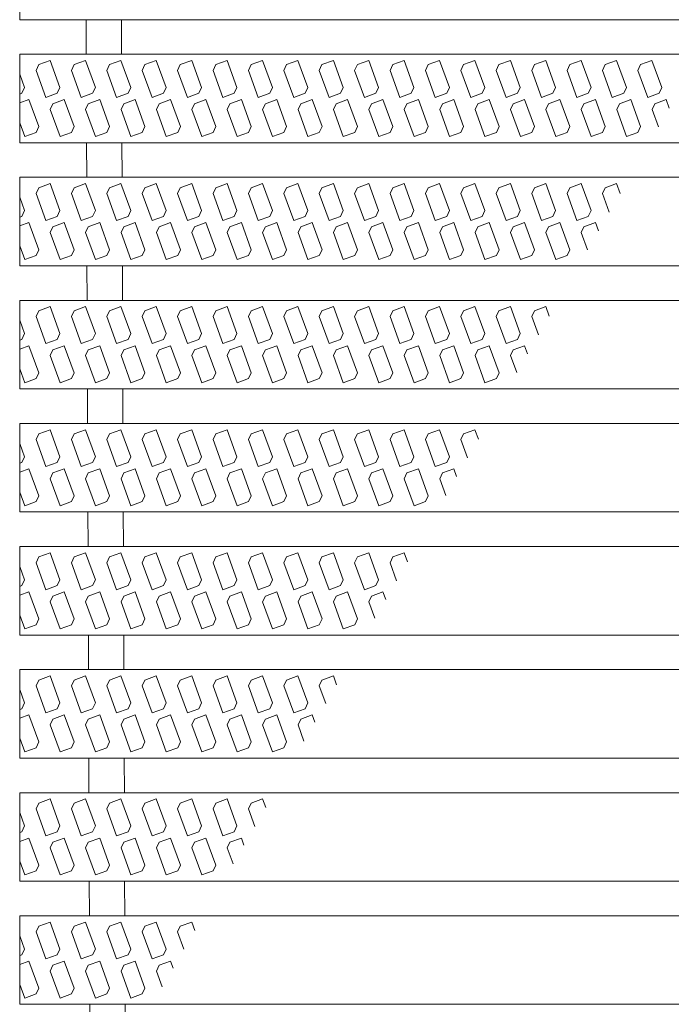
# Model space of a CAD drawing. Units: millimetres. Extents: x -1651 to 1901, y -1377 to 1188.
# Drawn here: x -880 to -844, y 800 to 856 of the extents above; entities that cross this region are included whole.
import ezdxf

# ---------------------------------------------------------------- set-up
doc = ezdxf.new("R2010")
doc.units = ezdxf.units.MM
doc.header["$LTSCALE"] = 10
doc.layers.add('C-2', color=7, linetype='Continuous')
doc.layers.add('C-8', color=7, linetype='Continuous')

msp = doc.modelspace()

# ---------------------------------------------------------------- linework, layer by layer
at = {"layer": 'C-2', "color": 3, "linetype": 'Continuous', "lineweight": 9}
for p, q in [((-880.319, 860.535), (-880.319, 855.535)), ((-880.319, 855.535), (-576.086, 855.535)), ((-876.561, 853.585), (-876.568, 855.535)), ((-874.561, 853.585), (-874.568, 855.535)), ((-880.319, 853.585), (-880.319, 848.585)), ((-880.319, 853.585), (-577.212, 853.585)), ((-880.319, 848.585), (-580.099, 848.585)), ((-876.535, 846.635), (-876.542, 848.585)), ((-874.535, 846.635), (-874.542, 848.585)), ((-880.319, 846.635), (-880.319, 841.635)), ((-880.319, 846.635), (-581.224, 846.635)), ((-880.319, 841.635), (-584.111, 841.635)), ((-876.51, 839.685), (-876.517, 841.635)), ((-874.51, 839.685), (-874.517, 841.635)), ((-880.319, 839.685), (-880.319, 834.685)), ((-880.319, 839.685), (-585.237, 839.685)), ((-880.319, 834.685), (-588.124, 834.685)), ((-876.484, 832.735), (-876.491, 834.685)), ((-874.484, 832.735), (-874.491, 834.685)), ((-880.319, 832.735), (-880.319, 827.735)), ((-880.319, 832.735), (-589.25, 832.735)), ((-880.319, 827.735), (-592.136, 827.735)), ((-876.458, 825.785), (-876.466, 827.735)), ((-874.458, 825.785), (-874.466, 827.735)), ((-880.319, 825.785), (-880.319, 820.785)), ((-880.319, 825.785), (-593.262, 825.785)), ((-880.319, 820.785), (-596.149, 820.785)), ((-876.433, 818.835), (-876.44, 820.785)), ((-874.433, 818.835), (-874.44, 820.785)), ((-880.319, 818.835), (-880.319, 813.835)), ((-880.319, 818.835), (-597.275, 818.835)), ((-880.319, 813.835), (-600.162, 813.835)), ((-876.407, 811.885), (-876.414, 813.835)), ((-874.407, 811.885), (-874.414, 813.835)), ((-880.319, 811.885), (-880.319, 806.885)), ((-880.319, 811.885), (-601.287, 811.885)), ((-880.319, 806.885), (-604.174, 806.885)), ((-876.382, 804.935), (-876.389, 806.885)), ((-874.382, 804.935), (-874.389, 806.885)), ((-880.319, 804.935), (-880.319, 799.935)), ((-880.319, 804.935), (-605.3, 804.935)), ((-880.319, 799.935), (-608.187, 799.935)), ((-876.356, 797.985), (-876.363, 799.935)), ((-874.356, 797.985), (-874.363, 799.935))]:
    msp.add_line(p, q, dxfattribs=at)
at = {"layer": 'C-8', "color": 6, "linetype": 'Continuous', "lineweight": 5}
for p, q in [((-879.244, 852.998), (-879.396, 852.672)), ((-879.244, 852.998), (-878.6, 853.232)), ((-878.045, 851.706), (-878.6, 853.232)), ((-877.244, 852.998), (-877.396, 852.672)), ((-877.244, 852.998), (-876.6, 853.232)), ((-876.045, 851.706), (-876.6, 853.232)), ((-875.244, 852.998), (-875.396, 852.672)), ((-875.244, 852.998), (-874.6, 853.232)), ((-874.045, 851.706), (-874.6, 853.232)), ((-873.244, 852.998), (-873.396, 852.672)), ((-873.244, 852.998), (-872.6, 853.232)), ((-872.045, 851.706), (-872.6, 853.232)), ((-871.244, 852.998), (-871.396, 852.672)), ((-871.244, 852.998), (-870.6, 853.232)), ((-870.045, 851.706), (-870.6, 853.232)), ((-869.244, 852.998), (-869.396, 852.672)), ((-869.244, 852.998), (-868.6, 853.232)), ((-868.045, 851.706), (-868.6, 853.232)), ((-867.244, 852.998), (-867.396, 852.672)), ((-867.244, 852.998), (-866.6, 853.232)), ((-866.045, 851.706), (-866.6, 853.232)), ((-865.244, 852.998), (-865.396, 852.672)), ((-865.244, 852.998), (-864.6, 853.232)), ((-864.045, 851.706), (-864.6, 853.232)), ((-863.244, 852.998), (-863.396, 852.672)), ((-863.244, 852.998), (-862.6, 853.232)), ((-862.045, 851.706), (-862.6, 853.232)), ((-861.244, 852.998), (-861.396, 852.672)), ((-861.244, 852.998), (-860.6, 853.232)), ((-860.045, 851.706), (-860.6, 853.232)), ((-859.244, 852.998), (-859.396, 852.672)), ((-859.244, 852.998), (-858.6, 853.232)), ((-858.045, 851.706), (-858.6, 853.232)), ((-857.244, 852.998), (-857.396, 852.672)), ((-857.244, 852.998), (-856.6, 853.232)), ((-856.045, 851.706), (-856.6, 853.232)), ((-855.244, 852.998), (-855.396, 852.672)), ((-855.244, 852.998), (-854.6, 853.232)), ((-854.045, 851.706), (-854.6, 853.232)), ((-853.244, 852.998), (-853.396, 852.672)), ((-853.244, 852.998), (-852.6, 853.232)), ((-852.045, 851.706), (-852.6, 853.232)), ((-851.244, 852.998), (-851.396, 852.672)), ((-851.244, 852.998), (-850.6, 853.232)), ((-850.045, 851.706), (-850.6, 853.232)), ((-849.244, 852.998), (-849.396, 852.672)), ((-849.244, 852.998), (-848.6, 853.232)), ((-848.045, 851.706), (-848.6, 853.232)), ((-847.244, 852.998), (-847.396, 852.672)), ((-847.244, 852.998), (-846.6, 853.232)), ((-846.045, 851.706), (-846.6, 853.232)), ((-845.244, 852.998), (-845.396, 852.672)), ((-845.244, 852.998), (-844.6, 853.232)), ((-844.045, 851.706), (-844.6, 853.232)), ((-880.045, 851.706), (-880.319, 852.459)), ((-879.396, 852.672), (-878.841, 851.145)), ((-877.396, 852.672), (-876.841, 851.145)), ((-875.396, 852.672), (-874.841, 851.145)), ((-873.396, 852.672), (-872.841, 851.145)), ((-871.396, 852.672), (-870.841, 851.145)), ((-869.396, 852.672), (-868.841, 851.145)), ((-867.396, 852.672), (-866.841, 851.145)), ((-865.396, 852.672), (-864.841, 851.145)), ((-863.396, 852.672), (-862.841, 851.145)), ((-861.396, 852.672), (-860.841, 851.145)), ((-859.396, 852.672), (-858.841, 851.145)), ((-857.396, 852.672), (-856.841, 851.145)), ((-855.396, 852.672), (-854.841, 851.145)), ((-853.396, 852.672), (-852.841, 851.145)), ((-851.396, 852.672), (-850.841, 851.145)), ((-849.396, 852.672), (-848.841, 851.145)), ((-847.396, 852.672), (-846.841, 851.145)), ((-845.396, 852.672), (-844.841, 851.145)), ((-880.197, 851.379), (-880.319, 851.335)), ((-880.045, 851.706), (-880.197, 851.379)), ((-878.197, 851.379), (-878.841, 851.145)), ((-878.045, 851.706), (-878.197, 851.379)), ((-876.197, 851.379), (-876.841, 851.145)), ((-876.045, 851.706), (-876.197, 851.379)), ((-874.197, 851.379), (-874.841, 851.145)), ((-874.045, 851.706), (-874.197, 851.379)), ((-872.197, 851.379), (-872.841, 851.145)), ((-872.045, 851.706), (-872.197, 851.379)), ((-870.197, 851.379), (-870.841, 851.145)), ((-870.045, 851.706), (-870.197, 851.379)), ((-868.197, 851.379), (-868.841, 851.145)), ((-868.045, 851.706), (-868.197, 851.379)), ((-866.197, 851.379), (-866.841, 851.145)), ((-866.045, 851.706), (-866.197, 851.379)), ((-864.197, 851.379), (-864.841, 851.145)), ((-864.045, 851.706), (-864.197, 851.379)), ((-862.197, 851.379), (-862.841, 851.145)), ((-862.045, 851.706), (-862.197, 851.379)), ((-860.197, 851.379), (-860.841, 851.145)), ((-860.045, 851.706), (-860.197, 851.379)), ((-858.197, 851.379), (-858.841, 851.145)), ((-858.045, 851.706), (-858.197, 851.379)), ((-856.197, 851.379), (-856.841, 851.145)), ((-856.045, 851.706), (-856.197, 851.379)), ((-854.197, 851.379), (-854.841, 851.145)), ((-854.045, 851.706), (-854.197, 851.379)), ((-852.197, 851.379), (-852.841, 851.145)), ((-852.045, 851.706), (-852.197, 851.379)), ((-850.197, 851.379), (-850.841, 851.145)), ((-850.045, 851.706), (-850.197, 851.379)), ((-848.197, 851.379), (-848.841, 851.145)), ((-848.045, 851.706), (-848.197, 851.379)), ((-846.197, 851.379), (-846.841, 851.145)), ((-846.045, 851.706), (-846.197, 851.379)), ((-844.197, 851.379), (-844.841, 851.145)), ((-844.045, 851.706), (-844.197, 851.379)), ((-880.319, 850.835), (-879.797, 851.025)), ((-879.241, 849.498), (-879.797, 851.025)), ((-878.593, 850.464), (-878.441, 850.79)), ((-878.441, 850.79), (-877.797, 851.025)), ((-877.241, 849.498), (-877.797, 851.025)), ((-876.593, 850.464), (-876.441, 850.79)), ((-876.441, 850.79), (-875.797, 851.025)), ((-875.241, 849.498), (-875.797, 851.025)), ((-874.593, 850.464), (-874.441, 850.79)), ((-874.441, 850.79), (-873.797, 851.025)), ((-873.241, 849.498), (-873.797, 851.025)), ((-872.593, 850.464), (-872.441, 850.79)), ((-872.441, 850.79), (-871.797, 851.025)), ((-871.241, 849.498), (-871.797, 851.025)), ((-870.593, 850.464), (-870.441, 850.79)), ((-870.441, 850.79), (-869.797, 851.025)), ((-869.241, 849.498), (-869.797, 851.025)), ((-868.593, 850.464), (-868.441, 850.79)), ((-868.441, 850.79), (-867.797, 851.025)), ((-867.241, 849.498), (-867.797, 851.025)), ((-866.593, 850.464), (-866.441, 850.79)), ((-866.441, 850.79), (-865.797, 851.025)), ((-865.241, 849.498), (-865.797, 851.025)), ((-864.593, 850.464), (-864.441, 850.79)), ((-864.441, 850.79), (-863.797, 851.025)), ((-863.241, 849.498), (-863.797, 851.025)), ((-862.593, 850.464), (-862.441, 850.79)), ((-862.441, 850.79), (-861.797, 851.025)), ((-861.241, 849.498), (-861.797, 851.025)), ((-860.593, 850.464), (-860.441, 850.79)), ((-860.441, 850.79), (-859.797, 851.025)), ((-859.241, 849.498), (-859.797, 851.025)), ((-858.593, 850.464), (-858.441, 850.79)), ((-858.441, 850.79), (-857.797, 851.025)), ((-857.241, 849.498), (-857.797, 851.025)), ((-856.593, 850.464), (-856.441, 850.79)), ((-856.441, 850.79), (-855.797, 851.025)), ((-855.241, 849.498), (-855.797, 851.025)), ((-854.593, 850.464), (-854.441, 850.79)), ((-854.441, 850.79), (-853.797, 851.025)), ((-853.241, 849.498), (-853.797, 851.025)), ((-852.593, 850.464), (-852.441, 850.79)), ((-852.441, 850.79), (-851.797, 851.025)), ((-851.241, 849.498), (-851.797, 851.025)), ((-850.593, 850.464), (-850.441, 850.79)), ((-850.441, 850.79), (-849.797, 851.025)), ((-849.241, 849.498), (-849.797, 851.025)), ((-848.593, 850.464), (-848.441, 850.79)), ((-848.441, 850.79), (-847.797, 851.025)), ((-847.241, 849.498), (-847.797, 851.025)), ((-846.593, 850.464), (-846.441, 850.79)), ((-846.441, 850.79), (-845.797, 851.025)), ((-845.241, 849.498), (-845.797, 851.025)), ((-844.593, 850.464), (-844.441, 850.79)), ((-844.441, 850.79), (-843.797, 851.025)), ((-843.621, 850.541), (-843.797, 851.025)), ((-878.593, 850.464), (-878.037, 848.937)), ((-876.593, 850.464), (-876.037, 848.937)), ((-874.593, 850.464), (-874.037, 848.937)), ((-872.593, 850.464), (-872.037, 848.937)), ((-870.593, 850.464), (-870.037, 848.937)), ((-868.593, 850.464), (-868.037, 848.937)), ((-866.593, 850.464), (-866.037, 848.937)), ((-864.593, 850.464), (-864.037, 848.937)), ((-862.593, 850.464), (-862.037, 848.937)), ((-860.593, 850.464), (-860.037, 848.937)), ((-858.593, 850.464), (-858.037, 848.937)), ((-856.593, 850.464), (-856.037, 848.937)), ((-854.593, 850.464), (-854.037, 848.937)), ((-852.593, 850.464), (-852.037, 848.937)), ((-850.593, 850.464), (-850.037, 848.937)), ((-848.593, 850.464), (-848.037, 848.937)), ((-846.593, 850.464), (-846.037, 848.937)), ((-844.593, 850.464), (-844.234, 849.478)), ((-880.319, 849.711), (-880.037, 848.937)), ((-879.393, 849.172), (-880.037, 848.937)), ((-879.241, 849.498), (-879.393, 849.172)), ((-877.393, 849.172), (-878.037, 848.937)), ((-877.241, 849.498), (-877.393, 849.172)), ((-875.393, 849.172), (-876.037, 848.937)), ((-875.241, 849.498), (-875.393, 849.172)), ((-873.393, 849.172), (-874.037, 848.937)), ((-873.241, 849.498), (-873.393, 849.172)), ((-871.393, 849.172), (-872.037, 848.937)), ((-871.241, 849.498), (-871.393, 849.172)), ((-869.393, 849.172), (-870.037, 848.937)), ((-869.241, 849.498), (-869.393, 849.172)), ((-867.393, 849.172), (-868.037, 848.937)), ((-867.241, 849.498), (-867.393, 849.172)), ((-865.393, 849.172), (-866.037, 848.937)), ((-865.241, 849.498), (-865.393, 849.172)), ((-863.393, 849.172), (-864.037, 848.937)), ((-863.241, 849.498), (-863.393, 849.172)), ((-861.393, 849.172), (-862.037, 848.937)), ((-861.241, 849.498), (-861.393, 849.172)), ((-859.393, 849.172), (-860.037, 848.937)), ((-859.241, 849.498), (-859.393, 849.172)), ((-857.393, 849.172), (-858.037, 848.937)), ((-857.241, 849.498), (-857.393, 849.172)), ((-855.393, 849.172), (-856.037, 848.937)), ((-855.241, 849.498), (-855.393, 849.172)), ((-853.393, 849.172), (-854.037, 848.937)), ((-853.241, 849.498), (-853.393, 849.172)), ((-851.393, 849.172), (-852.037, 848.937)), ((-851.241, 849.498), (-851.393, 849.172)), ((-849.393, 849.172), (-850.037, 848.937)), ((-849.241, 849.498), (-849.393, 849.172)), ((-847.393, 849.172), (-848.037, 848.937)), ((-847.241, 849.498), (-847.393, 849.172)), ((-845.393, 849.172), (-846.037, 848.937)), ((-845.241, 849.498), (-845.393, 849.172)), ((-879.244, 846.048), (-878.6, 846.282)), ((-878.045, 844.756), (-878.6, 846.282)), ((-877.244, 846.048), (-876.6, 846.282)), ((-876.045, 844.756), (-876.6, 846.282)), ((-875.244, 846.048), (-874.6, 846.282)), ((-874.045, 844.756), (-874.6, 846.282)), ((-873.244, 846.048), (-872.6, 846.282)), ((-872.045, 844.756), (-872.6, 846.282)), ((-871.244, 846.048), (-870.6, 846.282)), ((-870.045, 844.756), (-870.6, 846.282)), ((-869.244, 846.048), (-868.6, 846.282)), ((-868.045, 844.756), (-868.6, 846.282)), ((-867.244, 846.048), (-866.6, 846.282)), ((-866.045, 844.756), (-866.6, 846.282)), ((-865.244, 846.048), (-864.6, 846.282)), ((-864.045, 844.756), (-864.6, 846.282)), ((-863.244, 846.048), (-862.6, 846.282)), ((-862.045, 844.756), (-862.6, 846.282)), ((-861.244, 846.048), (-860.6, 846.282)), ((-860.045, 844.756), (-860.6, 846.282)), ((-859.244, 846.048), (-858.6, 846.282)), ((-858.045, 844.756), (-858.6, 846.282)), ((-857.244, 846.048), (-856.6, 846.282)), ((-856.045, 844.756), (-856.6, 846.282)), ((-855.244, 846.048), (-854.6, 846.282)), ((-854.045, 844.756), (-854.6, 846.282)), ((-853.244, 846.048), (-852.6, 846.282)), ((-852.045, 844.756), (-852.6, 846.282)), ((-851.244, 846.048), (-850.6, 846.282)), ((-850.045, 844.756), (-850.6, 846.282)), ((-849.244, 846.048), (-848.6, 846.282)), ((-848.045, 844.756), (-848.6, 846.282)), ((-847.244, 846.048), (-846.6, 846.282)), ((-846.399, 845.729), (-846.6, 846.282)), ((-879.244, 846.048), (-879.396, 845.722)), ((-879.396, 845.722), (-878.841, 844.195)), ((-877.244, 846.048), (-877.396, 845.722)), ((-877.396, 845.722), (-876.841, 844.195)), ((-875.244, 846.048), (-875.396, 845.722)), ((-875.396, 845.722), (-874.841, 844.195)), ((-873.244, 846.048), (-873.396, 845.722)), ((-873.396, 845.722), (-872.841, 844.195)), ((-871.244, 846.048), (-871.396, 845.722)), ((-871.396, 845.722), (-870.841, 844.195)), ((-869.244, 846.048), (-869.396, 845.722)), ((-869.396, 845.722), (-868.841, 844.195)), ((-867.244, 846.048), (-867.396, 845.722)), ((-867.396, 845.722), (-866.841, 844.195)), ((-865.244, 846.048), (-865.396, 845.722)), ((-865.396, 845.722), (-864.841, 844.195)), ((-863.244, 846.048), (-863.396, 845.722)), ((-863.396, 845.722), (-862.841, 844.195)), ((-861.244, 846.048), (-861.396, 845.722)), ((-861.396, 845.722), (-860.841, 844.195)), ((-859.244, 846.048), (-859.396, 845.722)), ((-859.396, 845.722), (-858.841, 844.195)), ((-857.244, 846.048), (-857.396, 845.722)), ((-857.396, 845.722), (-856.841, 844.195)), ((-855.244, 846.048), (-855.396, 845.722)), ((-855.396, 845.722), (-854.841, 844.195)), ((-853.244, 846.048), (-853.396, 845.722)), ((-853.396, 845.722), (-852.841, 844.195)), ((-851.244, 846.048), (-851.396, 845.722)), ((-851.396, 845.722), (-850.841, 844.195)), ((-849.244, 846.048), (-849.396, 845.722)), ((-849.396, 845.722), (-848.841, 844.195)), ((-847.244, 846.048), (-847.396, 845.722)), ((-847.396, 845.722), (-847.012, 844.666)), ((-880.045, 844.756), (-880.319, 845.509)), ((-880.045, 844.756), (-880.197, 844.429)), ((-878.045, 844.756), (-878.197, 844.429)), ((-876.045, 844.756), (-876.197, 844.429)), ((-874.045, 844.756), (-874.197, 844.429)), ((-872.045, 844.756), (-872.197, 844.429)), ((-870.045, 844.756), (-870.197, 844.429)), ((-868.045, 844.756), (-868.197, 844.429)), ((-866.045, 844.756), (-866.197, 844.429)), ((-864.045, 844.756), (-864.197, 844.429)), ((-862.045, 844.756), (-862.197, 844.429)), ((-860.045, 844.756), (-860.197, 844.429)), ((-858.045, 844.756), (-858.197, 844.429)), ((-856.045, 844.756), (-856.197, 844.429)), ((-854.045, 844.756), (-854.197, 844.429)), ((-852.045, 844.756), (-852.197, 844.429)), ((-850.045, 844.756), (-850.197, 844.429)), ((-848.045, 844.756), (-848.197, 844.429)), ((-880.197, 844.429), (-880.319, 844.385)), ((-880.319, 843.885), (-879.797, 844.075)), ((-879.241, 842.548), (-879.797, 844.075)), ((-878.197, 844.429), (-878.841, 844.195)), ((-878.441, 843.84), (-877.797, 844.075)), ((-877.241, 842.548), (-877.797, 844.075)), ((-876.197, 844.429), (-876.841, 844.195)), ((-876.441, 843.84), (-875.797, 844.075)), ((-875.241, 842.548), (-875.797, 844.075)), ((-874.197, 844.429), (-874.841, 844.195)), ((-874.441, 843.84), (-873.797, 844.075)), ((-873.241, 842.548), (-873.797, 844.075)), ((-872.197, 844.429), (-872.841, 844.195)), ((-872.441, 843.84), (-871.797, 844.075)), ((-871.241, 842.548), (-871.797, 844.075)), ((-870.197, 844.429), (-870.841, 844.195)), ((-870.441, 843.84), (-869.797, 844.075)), ((-869.241, 842.548), (-869.797, 844.075)), ((-868.197, 844.429), (-868.841, 844.195)), ((-868.441, 843.84), (-867.797, 844.075)), ((-867.241, 842.548), (-867.797, 844.075)), ((-866.197, 844.429), (-866.841, 844.195)), ((-866.441, 843.84), (-865.797, 844.075)), ((-865.241, 842.548), (-865.797, 844.075)), ((-864.197, 844.429), (-864.841, 844.195)), ((-864.441, 843.84), (-863.797, 844.075)), ((-863.241, 842.548), (-863.797, 844.075)), ((-862.197, 844.429), (-862.841, 844.195)), ((-862.441, 843.84), (-861.797, 844.075)), ((-861.241, 842.548), (-861.797, 844.075)), ((-860.197, 844.429), (-860.841, 844.195)), ((-860.441, 843.84), (-859.797, 844.075)), ((-859.241, 842.548), (-859.797, 844.075)), ((-858.197, 844.429), (-858.841, 844.195)), ((-858.441, 843.84), (-857.797, 844.075)), ((-857.241, 842.548), (-857.797, 844.075)), ((-856.197, 844.429), (-856.841, 844.195)), ((-856.441, 843.84), (-855.797, 844.075)), ((-855.241, 842.548), (-855.797, 844.075)), ((-854.197, 844.429), (-854.841, 844.195)), ((-854.441, 843.84), (-853.797, 844.075)), ((-853.241, 842.548), (-853.797, 844.075)), ((-852.197, 844.429), (-852.841, 844.195)), ((-852.441, 843.84), (-851.797, 844.075)), ((-851.241, 842.548), (-851.797, 844.075)), ((-850.197, 844.429), (-850.841, 844.195)), ((-850.441, 843.84), (-849.797, 844.075)), ((-849.241, 842.548), (-849.797, 844.075)), ((-848.197, 844.429), (-848.841, 844.195)), ((-848.441, 843.84), (-847.797, 844.075)), ((-847.626, 843.604), (-847.797, 844.075)), ((-878.593, 843.514), (-878.441, 843.84)), ((-878.593, 843.514), (-878.037, 841.987)), ((-876.593, 843.514), (-876.441, 843.84)), ((-876.593, 843.514), (-876.037, 841.987)), ((-874.593, 843.514), (-874.441, 843.84)), ((-874.593, 843.514), (-874.037, 841.987)), ((-872.593, 843.514), (-872.441, 843.84)), ((-872.593, 843.514), (-872.037, 841.987)), ((-870.593, 843.514), (-870.441, 843.84)), ((-870.593, 843.514), (-870.037, 841.987)), ((-868.593, 843.514), (-868.441, 843.84)), ((-868.593, 843.514), (-868.037, 841.987)), ((-866.593, 843.514), (-866.441, 843.84)), ((-866.593, 843.514), (-866.037, 841.987)), ((-864.593, 843.514), (-864.441, 843.84)), ((-864.593, 843.514), (-864.037, 841.987)), ((-862.593, 843.514), (-862.441, 843.84)), ((-862.593, 843.514), (-862.037, 841.987)), ((-860.593, 843.514), (-860.441, 843.84)), ((-860.593, 843.514), (-860.037, 841.987)), ((-858.593, 843.514), (-858.441, 843.84)), ((-858.593, 843.514), (-858.037, 841.987)), ((-856.593, 843.514), (-856.441, 843.84)), ((-856.593, 843.514), (-856.037, 841.987)), ((-854.593, 843.514), (-854.441, 843.84)), ((-854.593, 843.514), (-854.037, 841.987)), ((-852.593, 843.514), (-852.441, 843.84)), ((-852.593, 843.514), (-852.037, 841.987)), ((-850.593, 843.514), (-850.441, 843.84)), ((-850.593, 843.514), (-850.037, 841.987)), ((-848.593, 843.514), (-848.441, 843.84)), ((-848.593, 843.514), (-848.239, 842.542)), ((-880.319, 842.761), (-880.037, 841.987)), ((-879.241, 842.548), (-879.393, 842.222)), ((-877.241, 842.548), (-877.393, 842.222)), ((-875.241, 842.548), (-875.393, 842.222)), ((-873.241, 842.548), (-873.393, 842.222)), ((-871.241, 842.548), (-871.393, 842.222)), ((-869.241, 842.548), (-869.393, 842.222)), ((-867.241, 842.548), (-867.393, 842.222)), ((-865.241, 842.548), (-865.393, 842.222)), ((-863.241, 842.548), (-863.393, 842.222)), ((-861.241, 842.548), (-861.393, 842.222)), ((-859.241, 842.548), (-859.393, 842.222)), ((-857.241, 842.548), (-857.393, 842.222)), ((-855.241, 842.548), (-855.393, 842.222)), ((-853.241, 842.548), (-853.393, 842.222)), ((-851.241, 842.548), (-851.393, 842.222)), ((-849.241, 842.548), (-849.393, 842.222)), ((-879.393, 842.222), (-880.037, 841.987)), ((-877.393, 842.222), (-878.037, 841.987)), ((-875.393, 842.222), (-876.037, 841.987)), ((-873.393, 842.222), (-874.037, 841.987)), ((-871.393, 842.222), (-872.037, 841.987)), ((-869.393, 842.222), (-870.037, 841.987)), ((-867.393, 842.222), (-868.037, 841.987)), ((-865.393, 842.222), (-866.037, 841.987)), ((-863.393, 842.222), (-864.037, 841.987)), ((-861.393, 842.222), (-862.037, 841.987)), ((-859.393, 842.222), (-860.037, 841.987)), ((-857.393, 842.222), (-858.037, 841.987)), ((-855.393, 842.222), (-856.037, 841.987)), ((-853.393, 842.222), (-854.037, 841.987)), ((-851.393, 842.222), (-852.037, 841.987)), ((-849.393, 842.222), (-850.037, 841.987)), ((-879.244, 839.098), (-879.396, 838.772)), ((-879.244, 839.098), (-878.6, 839.332)), ((-878.045, 837.806), (-878.6, 839.332)), ((-877.244, 839.098), (-877.396, 838.772)), ((-877.244, 839.098), (-876.6, 839.332)), ((-876.045, 837.806), (-876.6, 839.332)), ((-875.244, 839.098), (-875.396, 838.772)), ((-875.244, 839.098), (-874.6, 839.332)), ((-874.045, 837.806), (-874.6, 839.332)), ((-873.244, 839.098), (-873.396, 838.772)), ((-873.244, 839.098), (-872.6, 839.332)), ((-872.045, 837.806), (-872.6, 839.332)), ((-871.244, 839.098), (-871.396, 838.772)), ((-871.244, 839.098), (-870.6, 839.332)), ((-870.045, 837.806), (-870.6, 839.332)), ((-869.244, 839.098), (-869.396, 838.772)), ((-869.244, 839.098), (-868.6, 839.332)), ((-868.045, 837.806), (-868.6, 839.332)), ((-867.244, 839.098), (-867.396, 838.772)), ((-867.244, 839.098), (-866.6, 839.332)), ((-866.045, 837.806), (-866.6, 839.332)), ((-865.244, 839.098), (-865.396, 838.772)), ((-865.244, 839.098), (-864.6, 839.332)), ((-864.045, 837.806), (-864.6, 839.332)), ((-863.244, 839.098), (-863.396, 838.772)), ((-863.244, 839.098), (-862.6, 839.332)), ((-862.045, 837.806), (-862.6, 839.332)), ((-861.244, 839.098), (-861.396, 838.772)), ((-861.244, 839.098), (-860.6, 839.332)), ((-860.045, 837.806), (-860.6, 839.332)), ((-859.244, 839.098), (-859.396, 838.772)), ((-859.244, 839.098), (-858.6, 839.332)), ((-858.045, 837.806), (-858.6, 839.332)), ((-857.244, 839.098), (-857.396, 838.772)), ((-857.244, 839.098), (-856.6, 839.332)), ((-856.045, 837.806), (-856.6, 839.332)), ((-855.244, 839.098), (-855.396, 838.772)), ((-855.244, 839.098), (-854.6, 839.332)), ((-854.045, 837.806), (-854.6, 839.332)), ((-853.244, 839.098), (-853.396, 838.772)), ((-853.244, 839.098), (-852.6, 839.332)), ((-852.045, 837.806), (-852.6, 839.332)), ((-851.244, 839.098), (-851.396, 838.772)), ((-851.244, 839.098), (-850.6, 839.332)), ((-850.404, 838.792), (-850.6, 839.332)), ((-880.045, 837.806), (-880.319, 838.559)), ((-879.396, 838.772), (-878.841, 837.245)), ((-877.396, 838.772), (-876.841, 837.245)), ((-875.396, 838.772), (-874.841, 837.245)), ((-873.396, 838.772), (-872.841, 837.245)), ((-871.396, 838.772), (-870.841, 837.245)), ((-869.396, 838.772), (-868.841, 837.245)), ((-867.396, 838.772), (-866.841, 837.245)), ((-865.396, 838.772), (-864.841, 837.245)), ((-863.396, 838.772), (-862.841, 837.245)), ((-861.396, 838.772), (-860.841, 837.245)), ((-859.396, 838.772), (-858.841, 837.245)), ((-857.396, 838.772), (-856.841, 837.245)), ((-855.396, 838.772), (-854.841, 837.245)), ((-853.396, 838.772), (-852.841, 837.245)), ((-851.396, 838.772), (-851.017, 837.73)), ((-880.197, 837.479), (-880.319, 837.435)), ((-880.045, 837.806), (-880.197, 837.479)), ((-878.197, 837.479), (-878.841, 837.245)), ((-878.045, 837.806), (-878.197, 837.479)), ((-876.197, 837.479), (-876.841, 837.245)), ((-876.045, 837.806), (-876.197, 837.479)), ((-874.197, 837.479), (-874.841, 837.245)), ((-874.045, 837.806), (-874.197, 837.479)), ((-872.197, 837.479), (-872.841, 837.245)), ((-872.045, 837.806), (-872.197, 837.479)), ((-870.197, 837.479), (-870.841, 837.245)), ((-870.045, 837.806), (-870.197, 837.479)), ((-868.197, 837.479), (-868.841, 837.245)), ((-868.045, 837.806), (-868.197, 837.479)), ((-866.197, 837.479), (-866.841, 837.245)), ((-866.045, 837.806), (-866.197, 837.479)), ((-864.197, 837.479), (-864.841, 837.245)), ((-864.045, 837.806), (-864.197, 837.479)), ((-862.197, 837.479), (-862.841, 837.245)), ((-862.045, 837.806), (-862.197, 837.479)), ((-860.197, 837.479), (-860.841, 837.245)), ((-860.045, 837.806), (-860.197, 837.479)), ((-858.197, 837.479), (-858.841, 837.245)), ((-858.045, 837.806), (-858.197, 837.479)), ((-856.197, 837.479), (-856.841, 837.245)), ((-856.045, 837.806), (-856.197, 837.479)), ((-854.197, 837.479), (-854.841, 837.245)), ((-854.045, 837.806), (-854.197, 837.479)), ((-852.197, 837.479), (-852.841, 837.245)), ((-852.045, 837.806), (-852.197, 837.479)), ((-880.319, 836.935), (-879.797, 837.125)), ((-879.241, 835.598), (-879.797, 837.125)), ((-878.593, 836.564), (-878.441, 836.89)), ((-878.441, 836.89), (-877.797, 837.125)), ((-877.241, 835.598), (-877.797, 837.125)), ((-876.593, 836.564), (-876.441, 836.89)), ((-876.441, 836.89), (-875.797, 837.125)), ((-875.241, 835.598), (-875.797, 837.125)), ((-874.593, 836.564), (-874.441, 836.89)), ((-874.441, 836.89), (-873.797, 837.125)), ((-873.241, 835.598), (-873.797, 837.125)), ((-872.593, 836.564), (-872.441, 836.89)), ((-872.441, 836.89), (-871.797, 837.125)), ((-871.241, 835.598), (-871.797, 837.125)), ((-870.593, 836.564), (-870.441, 836.89)), ((-870.441, 836.89), (-869.797, 837.125)), ((-869.241, 835.598), (-869.797, 837.125)), ((-868.593, 836.564), (-868.441, 836.89)), ((-868.441, 836.89), (-867.797, 837.125)), ((-867.241, 835.598), (-867.797, 837.125)), ((-866.593, 836.564), (-866.441, 836.89)), ((-866.441, 836.89), (-865.797, 837.125)), ((-865.241, 835.598), (-865.797, 837.125)), ((-864.593, 836.564), (-864.441, 836.89)), ((-864.441, 836.89), (-863.797, 837.125)), ((-863.241, 835.598), (-863.797, 837.125)), ((-862.593, 836.564), (-862.441, 836.89)), ((-862.441, 836.89), (-861.797, 837.125)), ((-861.241, 835.598), (-861.797, 837.125)), ((-860.593, 836.564), (-860.441, 836.89)), ((-860.441, 836.89), (-859.797, 837.125)), ((-859.241, 835.598), (-859.797, 837.125)), ((-858.593, 836.564), (-858.441, 836.89)), ((-858.441, 836.89), (-857.797, 837.125)), ((-857.241, 835.598), (-857.797, 837.125)), ((-856.593, 836.564), (-856.441, 836.89)), ((-856.441, 836.89), (-855.797, 837.125)), ((-855.241, 835.598), (-855.797, 837.125)), ((-854.593, 836.564), (-854.441, 836.89)), ((-854.441, 836.89), (-853.797, 837.125)), ((-853.241, 835.598), (-853.797, 837.125)), ((-852.593, 836.564), (-852.441, 836.89)), ((-852.441, 836.89), (-851.797, 837.125)), ((-851.63, 836.667), (-851.797, 837.125)), ((-878.593, 836.564), (-878.037, 835.037)), ((-876.593, 836.564), (-876.037, 835.037)), ((-874.593, 836.564), (-874.037, 835.037)), ((-872.593, 836.564), (-872.037, 835.037)), ((-870.593, 836.564), (-870.037, 835.037)), ((-868.593, 836.564), (-868.037, 835.037)), ((-866.593, 836.564), (-866.037, 835.037)), ((-864.593, 836.564), (-864.037, 835.037)), ((-862.593, 836.564), (-862.037, 835.037)), ((-860.593, 836.564), (-860.037, 835.037)), ((-858.593, 836.564), (-858.037, 835.037)), ((-856.593, 836.564), (-856.037, 835.037)), ((-854.593, 836.564), (-854.037, 835.037)), ((-852.593, 836.564), (-852.244, 835.605)), ((-880.319, 835.811), (-880.037, 835.037)), ((-879.393, 835.272), (-880.037, 835.037)), ((-879.241, 835.598), (-879.393, 835.272)), ((-877.393, 835.272), (-878.037, 835.037)), ((-877.241, 835.598), (-877.393, 835.272)), ((-875.393, 835.272), (-876.037, 835.037)), ((-875.241, 835.598), (-875.393, 835.272)), ((-873.393, 835.272), (-874.037, 835.037)), ((-873.241, 835.598), (-873.393, 835.272)), ((-871.393, 835.272), (-872.037, 835.037)), ((-871.241, 835.598), (-871.393, 835.272)), ((-869.393, 835.272), (-870.037, 835.037)), ((-869.241, 835.598), (-869.393, 835.272)), ((-867.393, 835.272), (-868.037, 835.037)), ((-867.241, 835.598), (-867.393, 835.272)), ((-865.393, 835.272), (-866.037, 835.037)), ((-865.241, 835.598), (-865.393, 835.272)), ((-863.393, 835.272), (-864.037, 835.037)), ((-863.241, 835.598), (-863.393, 835.272)), ((-861.393, 835.272), (-862.037, 835.037)), ((-861.241, 835.598), (-861.393, 835.272)), ((-859.393, 835.272), (-860.037, 835.037)), ((-859.241, 835.598), (-859.393, 835.272)), ((-857.393, 835.272), (-858.037, 835.037)), ((-857.241, 835.598), (-857.393, 835.272)), ((-855.393, 835.272), (-856.037, 835.037)), ((-855.241, 835.598), (-855.393, 835.272)), ((-853.393, 835.272), (-854.037, 835.037)), ((-853.241, 835.598), (-853.393, 835.272)), ((-879.244, 832.148), (-878.6, 832.382)), ((-878.045, 830.856), (-878.6, 832.382)), ((-877.244, 832.148), (-876.6, 832.382)), ((-876.045, 830.856), (-876.6, 832.382)), ((-875.244, 832.148), (-874.6, 832.382)), ((-874.045, 830.856), (-874.6, 832.382)), ((-873.244, 832.148), (-872.6, 832.382)), ((-872.045, 830.856), (-872.6, 832.382)), ((-871.244, 832.148), (-870.6, 832.382)), ((-870.045, 830.856), (-870.6, 832.382)), ((-869.244, 832.148), (-868.6, 832.382)), ((-868.045, 830.856), (-868.6, 832.382)), ((-867.244, 832.148), (-866.6, 832.382)), ((-866.045, 830.856), (-866.6, 832.382)), ((-865.244, 832.148), (-864.6, 832.382)), ((-864.045, 830.856), (-864.6, 832.382)), ((-863.244, 832.148), (-862.6, 832.382)), ((-862.045, 830.856), (-862.6, 832.382)), ((-861.244, 832.148), (-860.6, 832.382)), ((-860.045, 830.856), (-860.6, 832.382)), ((-859.244, 832.148), (-858.6, 832.382)), ((-858.045, 830.856), (-858.6, 832.382)), ((-857.244, 832.148), (-856.6, 832.382)), ((-856.045, 830.856), (-856.6, 832.382)), ((-855.244, 832.148), (-854.6, 832.382)), ((-854.409, 831.856), (-854.6, 832.382)), ((-879.244, 832.148), (-879.396, 831.822)), ((-879.396, 831.822), (-878.841, 830.295)), ((-877.244, 832.148), (-877.396, 831.822)), ((-877.396, 831.822), (-876.841, 830.295)), ((-875.244, 832.148), (-875.396, 831.822)), ((-875.396, 831.822), (-874.841, 830.295)), ((-873.244, 832.148), (-873.396, 831.822)), ((-873.396, 831.822), (-872.841, 830.295)), ((-871.244, 832.148), (-871.396, 831.822)), ((-871.396, 831.822), (-870.841, 830.295)), ((-869.244, 832.148), (-869.396, 831.822)), ((-869.396, 831.822), (-868.841, 830.295)), ((-867.244, 832.148), (-867.396, 831.822)), ((-867.396, 831.822), (-866.841, 830.295)), ((-865.244, 832.148), (-865.396, 831.822)), ((-865.396, 831.822), (-864.841, 830.295)), ((-863.244, 832.148), (-863.396, 831.822)), ((-863.396, 831.822), (-862.841, 830.295)), ((-861.244, 832.148), (-861.396, 831.822)), ((-861.396, 831.822), (-860.841, 830.295)), ((-859.244, 832.148), (-859.396, 831.822)), ((-859.396, 831.822), (-858.841, 830.295)), ((-857.244, 832.148), (-857.396, 831.822)), ((-857.396, 831.822), (-856.841, 830.295)), ((-855.244, 832.148), (-855.396, 831.822)), ((-855.396, 831.822), (-855.022, 830.793)), ((-880.045, 830.856), (-880.319, 831.609)), ((-880.045, 830.856), (-880.197, 830.529)), ((-878.045, 830.856), (-878.197, 830.529)), ((-876.045, 830.856), (-876.197, 830.529)), ((-874.045, 830.856), (-874.197, 830.529)), ((-872.045, 830.856), (-872.197, 830.529)), ((-870.045, 830.856), (-870.197, 830.529)), ((-868.045, 830.856), (-868.197, 830.529)), ((-866.045, 830.856), (-866.197, 830.529)), ((-864.045, 830.856), (-864.197, 830.529)), ((-862.045, 830.856), (-862.197, 830.529)), ((-860.045, 830.856), (-860.197, 830.529)), ((-858.045, 830.856), (-858.197, 830.529)), ((-856.045, 830.856), (-856.197, 830.529)), ((-880.197, 830.529), (-880.319, 830.485)), ((-880.319, 829.985), (-879.797, 830.175)), ((-879.241, 828.648), (-879.797, 830.175)), ((-878.197, 830.529), (-878.841, 830.295)), ((-878.441, 829.94), (-877.797, 830.175)), ((-877.241, 828.648), (-877.797, 830.175)), ((-876.197, 830.529), (-876.841, 830.295)), ((-876.441, 829.94), (-875.797, 830.175)), ((-875.241, 828.648), (-875.797, 830.175)), ((-874.197, 830.529), (-874.841, 830.295)), ((-874.441, 829.94), (-873.797, 830.175)), ((-873.241, 828.648), (-873.797, 830.175)), ((-872.197, 830.529), (-872.841, 830.295)), ((-872.441, 829.94), (-871.797, 830.175)), ((-871.241, 828.648), (-871.797, 830.175)), ((-870.197, 830.529), (-870.841, 830.295)), ((-870.441, 829.94), (-869.797, 830.175)), ((-869.241, 828.648), (-869.797, 830.175)), ((-868.197, 830.529), (-868.841, 830.295)), ((-868.441, 829.94), (-867.797, 830.175)), ((-867.241, 828.648), (-867.797, 830.175)), ((-866.197, 830.529), (-866.841, 830.295)), ((-866.441, 829.94), (-865.797, 830.175)), ((-865.241, 828.648), (-865.797, 830.175)), ((-864.197, 830.529), (-864.841, 830.295)), ((-864.441, 829.94), (-863.797, 830.175)), ((-863.241, 828.648), (-863.797, 830.175)), ((-862.197, 830.529), (-862.841, 830.295)), ((-862.441, 829.94), (-861.797, 830.175)), ((-861.241, 828.648), (-861.797, 830.175)), ((-860.197, 830.529), (-860.841, 830.295)), ((-860.441, 829.94), (-859.797, 830.175)), ((-859.241, 828.648), (-859.797, 830.175)), ((-858.197, 830.529), (-858.841, 830.295)), ((-858.441, 829.94), (-857.797, 830.175)), ((-857.241, 828.648), (-857.797, 830.175)), ((-856.197, 830.529), (-856.841, 830.295)), ((-856.441, 829.94), (-855.797, 830.175)), ((-855.635, 829.731), (-855.797, 830.175)), ((-878.593, 829.614), (-878.441, 829.94)), ((-878.593, 829.614), (-878.037, 828.087)), ((-876.593, 829.614), (-876.441, 829.94)), ((-876.593, 829.614), (-876.037, 828.087)), ((-874.593, 829.614), (-874.441, 829.94)), ((-874.593, 829.614), (-874.037, 828.087)), ((-872.593, 829.614), (-872.441, 829.94)), ((-872.593, 829.614), (-872.037, 828.087)), ((-870.593, 829.614), (-870.441, 829.94)), ((-870.593, 829.614), (-870.037, 828.087)), ((-868.593, 829.614), (-868.441, 829.94)), ((-868.593, 829.614), (-868.037, 828.087)), ((-866.593, 829.614), (-866.441, 829.94)), ((-866.593, 829.614), (-866.037, 828.087)), ((-864.593, 829.614), (-864.441, 829.94)), ((-864.593, 829.614), (-864.037, 828.087)), ((-862.593, 829.614), (-862.441, 829.94)), ((-862.593, 829.614), (-862.037, 828.087)), ((-860.593, 829.614), (-860.441, 829.94)), ((-860.593, 829.614), (-860.037, 828.087)), ((-858.593, 829.614), (-858.441, 829.94)), ((-858.593, 829.614), (-858.037, 828.087)), ((-856.593, 829.614), (-856.441, 829.94)), ((-856.593, 829.614), (-856.249, 828.669)), ((-880.319, 828.861), (-880.037, 828.087)), ((-879.241, 828.648), (-879.393, 828.322)), ((-877.241, 828.648), (-877.393, 828.322)), ((-875.241, 828.648), (-875.393, 828.322)), ((-873.241, 828.648), (-873.393, 828.322)), ((-871.241, 828.648), (-871.393, 828.322)), ((-869.241, 828.648), (-869.393, 828.322)), ((-867.241, 828.648), (-867.393, 828.322)), ((-865.241, 828.648), (-865.393, 828.322)), ((-863.241, 828.648), (-863.393, 828.322)), ((-861.241, 828.648), (-861.393, 828.322)), ((-859.241, 828.648), (-859.393, 828.322)), ((-857.241, 828.648), (-857.393, 828.322)), ((-879.393, 828.322), (-880.037, 828.087)), ((-877.393, 828.322), (-878.037, 828.087)), ((-875.393, 828.322), (-876.037, 828.087)), ((-873.393, 828.322), (-874.037, 828.087)), ((-871.393, 828.322), (-872.037, 828.087)), ((-869.393, 828.322), (-870.037, 828.087)), ((-867.393, 828.322), (-868.037, 828.087)), ((-865.393, 828.322), (-866.037, 828.087)), ((-863.393, 828.322), (-864.037, 828.087)), ((-861.393, 828.322), (-862.037, 828.087)), ((-859.393, 828.322), (-860.037, 828.087)), ((-857.393, 828.322), (-858.037, 828.087)), ((-879.244, 825.198), (-879.396, 824.872)), ((-879.244, 825.198), (-878.6, 825.432)), ((-878.045, 823.906), (-878.6, 825.432)), ((-877.244, 825.198), (-877.396, 824.872)), ((-877.244, 825.198), (-876.6, 825.432)), ((-876.045, 823.906), (-876.6, 825.432)), ((-875.244, 825.198), (-875.396, 824.872)), ((-875.244, 825.198), (-874.6, 825.432)), ((-874.045, 823.906), (-874.6, 825.432)), ((-873.244, 825.198), (-873.396, 824.872)), ((-873.244, 825.198), (-872.6, 825.432)), ((-872.045, 823.906), (-872.6, 825.432)), ((-871.244, 825.198), (-871.396, 824.872)), ((-871.244, 825.198), (-870.6, 825.432)), ((-870.045, 823.906), (-870.6, 825.432)), ((-869.244, 825.198), (-869.396, 824.872)), ((-869.244, 825.198), (-868.6, 825.432)), ((-868.045, 823.906), (-868.6, 825.432)), ((-867.244, 825.198), (-867.396, 824.872)), ((-867.244, 825.198), (-866.6, 825.432)), ((-866.045, 823.906), (-866.6, 825.432)), ((-865.244, 825.198), (-865.396, 824.872)), ((-865.244, 825.198), (-864.6, 825.432)), ((-864.045, 823.906), (-864.6, 825.432)), ((-863.244, 825.198), (-863.396, 824.872)), ((-863.244, 825.198), (-862.6, 825.432)), ((-862.045, 823.906), (-862.6, 825.432)), ((-861.244, 825.198), (-861.396, 824.872)), ((-861.244, 825.198), (-860.6, 825.432)), ((-860.045, 823.906), (-860.6, 825.432)), ((-859.244, 825.198), (-859.396, 824.872)), ((-859.244, 825.198), (-858.6, 825.432)), ((-858.413, 824.919), (-858.6, 825.432)), ((-880.045, 823.906), (-880.319, 824.659)), ((-879.396, 824.872), (-878.841, 823.345)), ((-877.396, 824.872), (-876.841, 823.345)), ((-875.396, 824.872), (-874.841, 823.345)), ((-873.396, 824.872), (-872.841, 823.345)), ((-871.396, 824.872), (-870.841, 823.345)), ((-869.396, 824.872), (-868.841, 823.345)), ((-867.396, 824.872), (-866.841, 823.345)), ((-865.396, 824.872), (-864.841, 823.345)), ((-863.396, 824.872), (-862.841, 823.345)), ((-861.396, 824.872), (-860.841, 823.345)), ((-859.396, 824.872), (-859.027, 823.857)), ((-880.197, 823.579), (-880.319, 823.535)), ((-880.045, 823.906), (-880.197, 823.579)), ((-878.197, 823.579), (-878.841, 823.345)), ((-878.045, 823.906), (-878.197, 823.579)), ((-876.197, 823.579), (-876.841, 823.345)), ((-876.045, 823.906), (-876.197, 823.579)), ((-874.197, 823.579), (-874.841, 823.345)), ((-874.045, 823.906), (-874.197, 823.579)), ((-872.197, 823.579), (-872.841, 823.345)), ((-872.045, 823.906), (-872.197, 823.579)), ((-870.197, 823.579), (-870.841, 823.345)), ((-870.045, 823.906), (-870.197, 823.579)), ((-868.197, 823.579), (-868.841, 823.345)), ((-868.045, 823.906), (-868.197, 823.579)), ((-866.197, 823.579), (-866.841, 823.345)), ((-866.045, 823.906), (-866.197, 823.579)), ((-864.197, 823.579), (-864.841, 823.345)), ((-864.045, 823.906), (-864.197, 823.579)), ((-862.197, 823.579), (-862.841, 823.345)), ((-862.045, 823.906), (-862.197, 823.579)), ((-860.197, 823.579), (-860.841, 823.345)), ((-860.045, 823.906), (-860.197, 823.579)), ((-880.319, 823.035), (-879.797, 823.225)), ((-879.241, 821.698), (-879.797, 823.225)), ((-878.593, 822.664), (-878.441, 822.99)), ((-878.441, 822.99), (-877.797, 823.225)), ((-877.241, 821.698), (-877.797, 823.225)), ((-876.593, 822.664), (-876.441, 822.99)), ((-876.441, 822.99), (-875.797, 823.225)), ((-875.241, 821.698), (-875.797, 823.225)), ((-874.593, 822.664), (-874.441, 822.99)), ((-874.441, 822.99), (-873.797, 823.225)), ((-873.241, 821.698), (-873.797, 823.225)), ((-872.593, 822.664), (-872.441, 822.99)), ((-872.441, 822.99), (-871.797, 823.225)), ((-871.241, 821.698), (-871.797, 823.225)), ((-870.593, 822.664), (-870.441, 822.99)), ((-870.441, 822.99), (-869.797, 823.225)), ((-869.241, 821.698), (-869.797, 823.225)), ((-868.593, 822.664), (-868.441, 822.99)), ((-868.441, 822.99), (-867.797, 823.225)), ((-867.241, 821.698), (-867.797, 823.225)), ((-866.593, 822.664), (-866.441, 822.99)), ((-866.441, 822.99), (-865.797, 823.225)), ((-865.241, 821.698), (-865.797, 823.225)), ((-864.593, 822.664), (-864.441, 822.99)), ((-864.441, 822.99), (-863.797, 823.225)), ((-863.241, 821.698), (-863.797, 823.225)), ((-862.593, 822.664), (-862.441, 822.99)), ((-862.441, 822.99), (-861.797, 823.225)), ((-861.241, 821.698), (-861.797, 823.225)), ((-860.593, 822.664), (-860.441, 822.99)), ((-860.441, 822.99), (-859.797, 823.225)), ((-859.64, 822.794), (-859.797, 823.225)), ((-878.593, 822.664), (-878.037, 821.137)), ((-876.593, 822.664), (-876.037, 821.137)), ((-874.593, 822.664), (-874.037, 821.137)), ((-872.593, 822.664), (-872.037, 821.137)), ((-870.593, 822.664), (-870.037, 821.137)), ((-868.593, 822.664), (-868.037, 821.137)), ((-866.593, 822.664), (-866.037, 821.137)), ((-864.593, 822.664), (-864.037, 821.137)), ((-862.593, 822.664), (-862.037, 821.137)), ((-860.593, 822.664), (-860.254, 821.732)), ((-880.319, 821.911), (-880.037, 821.137)), ((-879.393, 821.372), (-880.037, 821.137)), ((-879.241, 821.698), (-879.393, 821.372)), ((-877.393, 821.372), (-878.037, 821.137)), ((-877.241, 821.698), (-877.393, 821.372)), ((-875.393, 821.372), (-876.037, 821.137)), ((-875.241, 821.698), (-875.393, 821.372)), ((-873.393, 821.372), (-874.037, 821.137)), ((-873.241, 821.698), (-873.393, 821.372)), ((-871.393, 821.372), (-872.037, 821.137)), ((-871.241, 821.698), (-871.393, 821.372)), ((-869.393, 821.372), (-870.037, 821.137)), ((-869.241, 821.698), (-869.393, 821.372)), ((-867.393, 821.372), (-868.037, 821.137)), ((-867.241, 821.698), (-867.393, 821.372)), ((-865.393, 821.372), (-866.037, 821.137)), ((-865.241, 821.698), (-865.393, 821.372)), ((-863.393, 821.372), (-864.037, 821.137)), ((-863.241, 821.698), (-863.393, 821.372)), ((-861.393, 821.372), (-862.037, 821.137)), ((-861.241, 821.698), (-861.393, 821.372)), ((-879.244, 818.248), (-878.6, 818.482)), ((-878.045, 816.956), (-878.6, 818.482)), ((-877.244, 818.248), (-876.6, 818.482)), ((-876.045, 816.956), (-876.6, 818.482)), ((-875.244, 818.248), (-874.6, 818.482)), ((-874.045, 816.956), (-874.6, 818.482)), ((-873.244, 818.248), (-872.6, 818.482)), ((-872.045, 816.956), (-872.6, 818.482)), ((-871.244, 818.248), (-870.6, 818.482)), ((-870.045, 816.956), (-870.6, 818.482)), ((-869.244, 818.248), (-868.6, 818.482)), ((-868.045, 816.956), (-868.6, 818.482)), ((-867.244, 818.248), (-866.6, 818.482)), ((-866.045, 816.956), (-866.6, 818.482)), ((-865.244, 818.248), (-864.6, 818.482)), ((-864.045, 816.956), (-864.6, 818.482)), ((-863.244, 818.248), (-862.6, 818.482)), ((-862.418, 817.982), (-862.6, 818.482)), ((-879.244, 818.248), (-879.396, 817.922)), ((-879.396, 817.922), (-878.841, 816.395)), ((-877.244, 818.248), (-877.396, 817.922)), ((-877.396, 817.922), (-876.841, 816.395)), ((-875.244, 818.248), (-875.396, 817.922)), ((-875.396, 817.922), (-874.841, 816.395)), ((-873.244, 818.248), (-873.396, 817.922)), ((-873.396, 817.922), (-872.841, 816.395)), ((-871.244, 818.248), (-871.396, 817.922)), ((-871.396, 817.922), (-870.841, 816.395)), ((-869.244, 818.248), (-869.396, 817.922)), ((-869.396, 817.922), (-868.841, 816.395)), ((-867.244, 818.248), (-867.396, 817.922)), ((-867.396, 817.922), (-866.841, 816.395)), ((-865.244, 818.248), (-865.396, 817.922)), ((-865.396, 817.922), (-864.841, 816.395)), ((-863.244, 818.248), (-863.396, 817.922)), ((-863.396, 817.922), (-863.032, 816.92)), ((-880.045, 816.956), (-880.319, 817.709)), ((-880.045, 816.956), (-880.197, 816.629)), ((-878.045, 816.956), (-878.197, 816.629)), ((-876.045, 816.956), (-876.197, 816.629)), ((-874.045, 816.956), (-874.197, 816.629)), ((-872.045, 816.956), (-872.197, 816.629)), ((-870.045, 816.956), (-870.197, 816.629)), ((-868.045, 816.956), (-868.197, 816.629)), ((-866.045, 816.956), (-866.197, 816.629)), ((-864.045, 816.956), (-864.197, 816.629)), ((-880.197, 816.629), (-880.319, 816.585)), ((-880.319, 816.085), (-879.797, 816.275)), ((-879.241, 814.748), (-879.797, 816.275)), ((-878.197, 816.629), (-878.841, 816.395)), ((-878.441, 816.04), (-877.797, 816.275)), ((-877.241, 814.748), (-877.797, 816.275)), ((-876.197, 816.629), (-876.841, 816.395)), ((-876.441, 816.04), (-875.797, 816.275)), ((-875.241, 814.748), (-875.797, 816.275)), ((-874.197, 816.629), (-874.841, 816.395)), ((-874.441, 816.04), (-873.797, 816.275)), ((-873.241, 814.748), (-873.797, 816.275)), ((-872.197, 816.629), (-872.841, 816.395)), ((-872.441, 816.04), (-871.797, 816.275)), ((-871.241, 814.748), (-871.797, 816.275)), ((-870.197, 816.629), (-870.841, 816.395)), ((-870.441, 816.04), (-869.797, 816.275)), ((-869.241, 814.748), (-869.797, 816.275)), ((-868.197, 816.629), (-868.841, 816.395)), ((-868.441, 816.04), (-867.797, 816.275)), ((-867.241, 814.748), (-867.797, 816.275)), ((-866.197, 816.629), (-866.841, 816.395)), ((-866.441, 816.04), (-865.797, 816.275)), ((-865.241, 814.748), (-865.797, 816.275)), ((-864.197, 816.629), (-864.841, 816.395)), ((-864.441, 816.04), (-863.797, 816.275)), ((-863.645, 815.858), (-863.797, 816.275)), ((-878.593, 815.714), (-878.441, 816.04)), ((-878.593, 815.714), (-878.037, 814.187)), ((-876.593, 815.714), (-876.441, 816.04)), ((-876.593, 815.714), (-876.037, 814.187)), ((-874.593, 815.714), (-874.441, 816.04)), ((-874.593, 815.714), (-874.037, 814.187)), ((-872.593, 815.714), (-872.441, 816.04)), ((-872.593, 815.714), (-872.037, 814.187)), ((-870.593, 815.714), (-870.441, 816.04)), ((-870.593, 815.714), (-870.037, 814.187)), ((-868.593, 815.714), (-868.441, 816.04)), ((-868.593, 815.714), (-868.037, 814.187)), ((-866.593, 815.714), (-866.441, 816.04)), ((-866.593, 815.714), (-866.037, 814.187)), ((-864.593, 815.714), (-864.441, 816.04)), ((-864.593, 815.714), (-864.258, 814.795)), ((-880.319, 814.961), (-880.037, 814.187)), ((-879.241, 814.748), (-879.393, 814.422)), ((-877.241, 814.748), (-877.393, 814.422)), ((-875.241, 814.748), (-875.393, 814.422)), ((-873.241, 814.748), (-873.393, 814.422)), ((-871.241, 814.748), (-871.393, 814.422)), ((-869.241, 814.748), (-869.393, 814.422)), ((-867.241, 814.748), (-867.393, 814.422)), ((-865.241, 814.748), (-865.393, 814.422)), ((-879.393, 814.422), (-880.037, 814.187)), ((-877.393, 814.422), (-878.037, 814.187)), ((-875.393, 814.422), (-876.037, 814.187)), ((-873.393, 814.422), (-874.037, 814.187)), ((-871.393, 814.422), (-872.037, 814.187)), ((-869.393, 814.422), (-870.037, 814.187)), ((-867.393, 814.422), (-868.037, 814.187)), ((-865.393, 814.422), (-866.037, 814.187)), ((-879.244, 811.298), (-879.396, 810.972)), ((-879.244, 811.298), (-878.6, 811.532)), ((-878.045, 810.006), (-878.6, 811.532)), ((-877.244, 811.298), (-877.396, 810.972)), ((-877.244, 811.298), (-876.6, 811.532)), ((-876.045, 810.006), (-876.6, 811.532)), ((-875.244, 811.298), (-875.396, 810.972)), ((-875.244, 811.298), (-874.6, 811.532)), ((-874.045, 810.006), (-874.6, 811.532)), ((-873.244, 811.298), (-873.396, 810.972)), ((-873.244, 811.298), (-872.6, 811.532)), ((-872.045, 810.006), (-872.6, 811.532)), ((-871.244, 811.298), (-871.396, 810.972)), ((-871.244, 811.298), (-870.6, 811.532)), ((-870.045, 810.006), (-870.6, 811.532)), ((-869.244, 811.298), (-869.396, 810.972)), ((-869.244, 811.298), (-868.6, 811.532)), ((-868.045, 810.006), (-868.6, 811.532)), ((-867.244, 811.298), (-867.396, 810.972)), ((-867.244, 811.298), (-866.6, 811.532)), ((-866.423, 811.046), (-866.6, 811.532)), ((-880.045, 810.006), (-880.319, 810.759)), ((-879.396, 810.972), (-878.841, 809.445)), ((-877.396, 810.972), (-876.841, 809.445)), ((-875.396, 810.972), (-874.841, 809.445)), ((-873.396, 810.972), (-872.841, 809.445)), ((-871.396, 810.972), (-870.841, 809.445)), ((-869.396, 810.972), (-868.841, 809.445)), ((-867.396, 810.972), (-867.037, 809.983)), ((-880.197, 809.679), (-880.319, 809.635)), ((-880.045, 810.006), (-880.197, 809.679)), ((-878.197, 809.679), (-878.841, 809.445)), ((-878.045, 810.006), (-878.197, 809.679)), ((-876.197, 809.679), (-876.841, 809.445)), ((-876.045, 810.006), (-876.197, 809.679)), ((-874.197, 809.679), (-874.841, 809.445)), ((-874.045, 810.006), (-874.197, 809.679)), ((-872.197, 809.679), (-872.841, 809.445)), ((-872.045, 810.006), (-872.197, 809.679)), ((-870.197, 809.679), (-870.841, 809.445)), ((-870.045, 810.006), (-870.197, 809.679)), ((-868.197, 809.679), (-868.841, 809.445)), ((-868.045, 810.006), (-868.197, 809.679)), ((-880.319, 809.135), (-879.797, 809.325)), ((-879.241, 807.798), (-879.797, 809.325)), ((-878.593, 808.764), (-878.441, 809.091)), ((-878.441, 809.091), (-877.797, 809.325)), ((-877.241, 807.798), (-877.797, 809.325)), ((-876.593, 808.764), (-876.441, 809.091)), ((-876.441, 809.091), (-875.797, 809.325)), ((-875.241, 807.798), (-875.797, 809.325)), ((-874.593, 808.764), (-874.441, 809.091)), ((-874.441, 809.091), (-873.797, 809.325)), ((-873.241, 807.798), (-873.797, 809.325)), ((-872.593, 808.764), (-872.441, 809.091)), ((-872.441, 809.091), (-871.797, 809.325)), ((-871.241, 807.798), (-871.797, 809.325)), ((-870.593, 808.764), (-870.441, 809.091)), ((-870.441, 809.091), (-869.797, 809.325)), ((-869.241, 807.798), (-869.797, 809.325)), ((-868.593, 808.764), (-868.441, 809.091)), ((-868.441, 809.091), (-867.797, 809.325)), ((-867.65, 808.921), (-867.797, 809.325)), ((-878.593, 808.764), (-878.037, 807.237)), ((-876.593, 808.764), (-876.037, 807.237)), ((-874.593, 808.764), (-874.037, 807.237)), ((-872.593, 808.764), (-872.037, 807.237)), ((-870.593, 808.764), (-870.037, 807.237)), ((-868.593, 808.764), (-868.263, 807.859)), ((-880.319, 808.011), (-880.037, 807.237)), ((-879.393, 807.472), (-880.037, 807.237)), ((-879.241, 807.798), (-879.393, 807.472)), ((-877.393, 807.472), (-878.037, 807.237)), ((-877.241, 807.798), (-877.393, 807.472)), ((-875.393, 807.472), (-876.037, 807.237)), ((-875.241, 807.798), (-875.393, 807.472)), ((-873.393, 807.472), (-874.037, 807.237)), ((-873.241, 807.798), (-873.393, 807.472)), ((-871.393, 807.472), (-872.037, 807.237)), ((-871.241, 807.798), (-871.393, 807.472)), ((-869.393, 807.472), (-870.037, 807.237)), ((-869.241, 807.798), (-869.393, 807.472)), ((-879.244, 804.348), (-878.6, 804.582)), ((-878.045, 803.056), (-878.6, 804.582)), ((-877.244, 804.348), (-876.6, 804.582)), ((-876.045, 803.056), (-876.6, 804.582)), ((-875.244, 804.348), (-874.6, 804.582)), ((-874.045, 803.056), (-874.6, 804.582)), ((-873.244, 804.348), (-872.6, 804.582)), ((-872.045, 803.056), (-872.6, 804.582)), ((-871.244, 804.348), (-870.6, 804.582)), ((-870.428, 804.109), (-870.6, 804.582)), ((-879.244, 804.348), (-879.396, 804.022)), ((-879.396, 804.022), (-878.841, 802.495)), ((-877.244, 804.348), (-877.396, 804.022)), ((-877.396, 804.022), (-876.841, 802.495)), ((-875.244, 804.348), (-875.396, 804.022)), ((-875.396, 804.022), (-874.841, 802.495)), ((-873.244, 804.348), (-873.396, 804.022)), ((-873.396, 804.022), (-872.841, 802.495)), ((-871.244, 804.348), (-871.396, 804.022)), ((-871.396, 804.022), (-871.041, 803.047)), ((-880.045, 803.056), (-880.319, 803.809)), ((-880.045, 803.056), (-880.197, 802.729)), ((-878.045, 803.056), (-878.197, 802.729)), ((-876.045, 803.056), (-876.197, 802.729)), ((-874.045, 803.056), (-874.197, 802.729)), ((-872.045, 803.056), (-872.197, 802.729)), ((-880.197, 802.729), (-880.319, 802.685)), ((-880.319, 802.185), (-879.797, 802.375)), ((-879.241, 800.848), (-879.797, 802.375)), ((-878.197, 802.729), (-878.841, 802.495)), ((-878.441, 802.141), (-877.797, 802.375)), ((-877.241, 800.848), (-877.797, 802.375)), ((-876.197, 802.729), (-876.841, 802.495)), ((-876.441, 802.141), (-875.797, 802.375)), ((-875.241, 800.848), (-875.797, 802.375)), ((-874.197, 802.729), (-874.841, 802.495)), ((-874.441, 802.141), (-873.797, 802.375)), ((-873.241, 800.848), (-873.797, 802.375)), ((-872.197, 802.729), (-872.841, 802.495)), ((-872.441, 802.141), (-871.797, 802.375)), ((-871.655, 801.984), (-871.797, 802.375)), ((-878.593, 801.814), (-878.441, 802.141)), ((-878.593, 801.814), (-878.037, 800.287)), ((-876.593, 801.814), (-876.441, 802.141)), ((-876.593, 801.814), (-876.037, 800.287)), ((-874.593, 801.814), (-874.441, 802.141)), ((-874.593, 801.814), (-874.037, 800.287)), ((-872.593, 801.814), (-872.441, 802.141)), ((-872.593, 801.814), (-872.268, 800.922)), ((-880.319, 801.061), (-880.037, 800.287)), ((-879.241, 800.848), (-879.393, 800.522)), ((-877.241, 800.848), (-877.393, 800.522)), ((-875.241, 800.848), (-875.393, 800.522)), ((-873.241, 800.848), (-873.393, 800.522)), ((-879.393, 800.522), (-880.037, 800.287)), ((-877.393, 800.522), (-878.037, 800.287)), ((-875.393, 800.522), (-876.037, 800.287)), ((-873.393, 800.522), (-874.037, 800.287))]:
    msp.add_line(p, q, dxfattribs=at)

doc.saveas('drawing.dxf')
